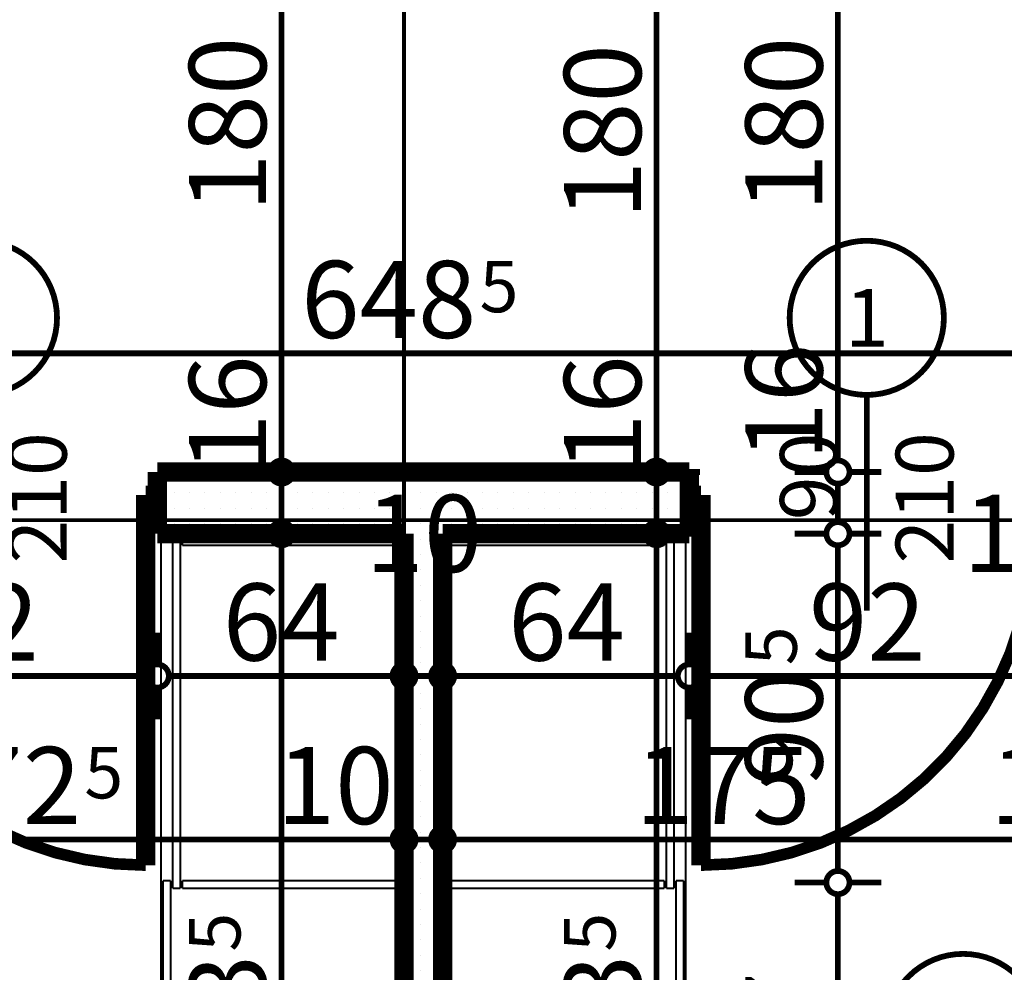
# Model space of a CAD drawing. Extents: x 81077 to 92920, y 88559 to 97631.
# Drawn here: x 89444 to 89699, y 94664 to 94911 of the extents above; entities that cross this region are included whole.
import ezdxf
from ezdxf.enums import TextEntityAlignment as Align

# ---------------------------------------------------------------- set-up
doc = ezdxf.new("R2010")
doc.units = 0
doc.header["$MEASUREMENT"] = 0
doc.linetypes.add('Double Dashed copy', pattern=[226.666667, 100, -50, 26.666667, -50])
for name, color, linetype in [('0help', 7, 'Continuous'), ('KOTI-ext', 7, 'Continuous'), ('wall-ext', 7, 'Continuous')]:
    doc.layers.add(name, color=color, linetype=linetype)
doc.styles.add('GENERATED_STYLE_1', font='TIMES.TTF')
doc.styles.add('GENERATED_STYLE_3', font='txt')
doc.dimstyles.new('Dimstyle_2220A', dxfattribs={"dimtxt": 20, "dimasz": 11.4, "dimexe": 0.18, "dimexo": 0, "dimgap": 0.09, "dimtad": 1, "dimdec": 0, "dimzin": 0, "dimdsep": 46, "dimtxsty": 'GENERATED_STYLE_1', "dimblk": 'ARROWHEAD_1', "dimblk1": 'ARROWHEAD_1', "dimblk2": 'ARROWHEAD_1', "dimcen": 0.09, "dimclrd": 11, "dimclre": 11, "dimclrt": 11, "dimazin": 0, "dimtfac": 1, "dimtdec": 4, "dimtmove": 0, "dimatfit": 0, "dimfxl": 0, "dimtolj": 1, "dimtzin": 0, "dimarcsym": 0})
doc.dimstyles.new('Dimstyle_22294', dxfattribs={"dimtxt": 20, "dimasz": 11.4, "dimexe": 0.18, "dimexo": 0, "dimgap": 0.09, "dimtad": 1, "dimdec": 0, "dimzin": 0, "dimdsep": 46, "dimtxsty": 'GENERATED_STYLE_3', "dimblk": 'ARROWHEAD_1', "dimblk1": 'ARROWHEAD_1', "dimblk2": 'ARROWHEAD_1', "dimcen": 0.09, "dimclrd": 11, "dimclre": 11, "dimclrt": 11, "dimazin": 0, "dimtfac": 1, "dimtdec": 4, "dimtmove": 0, "dimatfit": 0, "dimfxl": 0, "dimtolj": 1, "dimtzin": 0, "dimarcsym": 0})
pattern_1 = [(0, (0, 0), (0, 4), [0, -4])]

# ---------------------------------------------------------------- blocks, each defined once
blk = doc.blocks.new('D1_Metal_3885')
at = {"color": 0, "linetype": 'Continuous', "const_width": 3}
blk.add_lwpolyline([(43, 86, 0.414214), (-43, 0)], format="xyb", dxfattribs=at)
at = {"color": 0, "linetype": 'Continuous', "const_width": 5}
for points in [[(43, 0), (43, 86)], [(-43, 0), (-45, 0)], [(-45, 0), (-45, -10)], [(-43, -10), (-43, 0)], [(45, 0), (43, 0)], [(43, 0), (43, -10)], [(45, -10), (45, 0)], [(-45, -10), (-43, -10)], [(43, -10), (45, -10)]]:
    blk.add_lwpolyline(points, dxfattribs=at)
blk = doc.blocks.new('Window-Door_Marker_-_70_23337')
at = {"color": 11, "linetype": 'Continuous', "const_width": 1.5}
blk.add_lwpolyline([(0, -36), (0, 20)], dxfattribs=at)
blk.add_lwpolyline([(-20, -56, 1), (20, -56, 1)], format="xyb", close=True, dxfattribs=at)
at = {"color": 11, "style": 'GENERATED_STYLE_1'}
for tag, p, rotation in [('AC_WIDO_B_SIZE', (-22.5, 7.75), -90), ('AC_WIDO_A_SIZE', (7.5, -3.5), -90), ('AC_MarkerText_1', (5.625, -48.5), 180)]:
    blk.add_attdef(tag, p, '', height=15, rotation=rotation, dxfattribs=at)
blk = doc.blocks.new('D1_Metal_3886')
at = {"color": 0, "linetype": 'Continuous', "const_width": 3}
blk.add_lwpolyline([(43, 86, 0.414214), (-43, 0)], format="xyb", dxfattribs=at)
at = {"color": 0, "linetype": 'Continuous', "const_width": 5}
for points in [[(43, 0), (43, 86)], [(-43, 0), (-45, 0)], [(-45, 0), (-45, -10)], [(-43, -10), (-43, 0)], [(45, 0), (43, 0)], [(43, 0), (43, -10)], [(45, -10), (45, 0)], [(-45, -10), (-43, -10)], [(43, -10), (45, -10)]]:
    blk.add_lwpolyline(points, dxfattribs=at)
blk = doc.blocks.new('Window-Door_Marker_-_70_23336')
at = {"color": 11, "linetype": 'Continuous', "const_width": 1.5}
blk.add_lwpolyline([(0, -36), (0, 20)], dxfattribs=at)
blk.add_lwpolyline([(-20, -56, 1), (20, -56, 1)], format="xyb", close=True, dxfattribs=at)
at = {"color": 11, "style": 'GENERATED_STYLE_1'}
for tag, p, rotation in [('AC_WIDO_B_SIZE', (-22.5, 7.75), -90), ('AC_WIDO_A_SIZE', (7.5, -3.5), -90), ('AC_MarkerText_1', (5.625, -48.5), 180)]:
    blk.add_attdef(tag, p, '', height=15, rotation=rotation, dxfattribs=at)
blk = doc.blocks.new('WALL_9934', base_point=(89858.66, 94793.4))
at = {"layer": 'wall-ext'}
h = blk.add_hatch(dxfattribs=at)
h.set_pattern_fill('25 % COPY COPY', scale=4, style=0, pattern_type=0)
h.set_pattern_definition(pattern_1)
h.paths.add_polyline_path([(89617.66, 94777.4), (89617.66, 94793.4), (89479.66, 94793.4), (89479.66, 94777.4)], flags=0)
at = {"layer": 'wall-ext', "color": 7, "linetype": 'Continuous', "const_width": 5}
for points in [[(89479.66, 94793.4), (89479.66, 94777.4)], [(89617.66, 94793.4), (89479.66, 94793.4)], [(89617.66, 94793.4), (89617.66, 94777.4)], [(89479.66, 94777.4), (89543.66, 94777.4)], [(89553.66, 94777.4), (89617.66, 94777.4)]]:
    blk.add_lwpolyline(points, dxfattribs=at)
at = {"layer": 'wall-ext', "color": 133, "rotation": 180}
for name, p in [('Window-Door_Marker_-_70_23336', (89433.66, 94777.4)), ('Window-Door_Marker_-_70_23337', (89663.66, 94777.4))]:
    blk.add_blockref(name, p, dxfattribs=at).add_auto_attribs({'AC_MarkerText_1': '1', 'AC_WIDO_A_SIZE': '90', 'AC_WIDO_B_SIZE': '210'})
at = {"layer": 'wall-ext', "color": 133, "xscale": -1, "rotation": 180.0000000000021}
blk.add_blockref('D1_Metal_3886', (89433.66, 94777.4), dxfattribs=at)
at = {"layer": 'wall-ext', "color": 133, "rotation": 180.0000000000021}
blk.add_blockref('D1_Metal_3885', (89663.66, 94777.4), dxfattribs=at)
blk = doc.blocks.new('WALL_9975', base_point=(89543.66, 94793.4))
at = {"layer": 'wall-ext'}
h = blk.add_hatch(dxfattribs=at)
h.set_pattern_fill('25 % COPY COPY', scale=4, style=0, pattern_type=0)
h.set_pattern_definition(pattern_1)
h.paths.add_polyline_path([(89543.66, 94777.4), (89543.66, 94523.9), (89553.66, 94523.9), (89553.66, 94777.4)], flags=0)
at = {"layer": 'wall-ext', "color": 7, "linetype": 'Continuous', "const_width": 5}
for points in [[(89543.66, 94777.4), (89543.66, 94523.9)], [(89553.66, 94523.9), (89553.66, 94777.4)]]:
    blk.add_lwpolyline(points, dxfattribs=at)
blk = doc.blocks.new('D1_Metal_3822')
at = {"color": 0, "linetype": 'Continuous', "const_width": 5}
for points in [[(33.7, 0), (33.7, 67.4)], [(-33.7, 0), (-37.5, 0)], [(-37.5, 0), (-37.5, -10)], [(-33.7, -10), (-33.7, 0)], [(37.5, 0), (33.7, 0)], [(33.7, 0), (33.7, -10)], [(37.5, -10), (37.5, 0)], [(-37.5, -10), (-33.7, -10)], [(33.7, -10), (37.5, -10)]]:
    blk.add_lwpolyline(points, dxfattribs=at)
at = {"color": 0, "linetype": 'Continuous', "const_width": 3}
blk.add_lwpolyline([(33.7, 67.4, 0.414214), (-33.7, 0)], format="xyb", dxfattribs=at)
blk = doc.blocks.new('Window-Door_Marker_-_70_23345')
at = {"color": 11, "linetype": 'Continuous', "const_width": 1.5}
blk.add_lwpolyline([(0, -30), (0, 20)], dxfattribs=at)
blk.add_lwpolyline([(-20, -50, 1), (20, -50, 1)], format="xyb", close=True, dxfattribs=at)
at = {"color": 11, "style": 'GENERATED_STYLE_1'}
for tag, p, rotation in [('AC_WIDO_A_SIZE', (-7.5, -20), 90), ('AC_WIDO_B_SIZE', (22.5, -20), 90), ('AC_MarkerText_1', (5.625, -42.5), 180)]:
    blk.add_attdef(tag, p, '', height=15, rotation=rotation, dxfattribs=at)
blk = doc.blocks.new('WALL_10003', base_point=(89738.66, 94793.4))
at = {"layer": 'wall-ext'}
h = blk.add_hatch(dxfattribs=at)
h.set_pattern_fill('25 % COPY COPY', scale=4, style=0, pattern_type=0)
h.set_pattern_definition(pattern_1)
h.paths.add_polyline_path([(89728.66, 94686.9), (89738.66, 94686.9), (89738.66, 94777.4), (89728.66, 94777.4)], flags=0)
h = blk.add_hatch(dxfattribs=at)
h.set_pattern_fill('25 % COPY COPY', scale=4, style=0, pattern_type=0)
h.set_pattern_definition(pattern_1)
h.paths.add_polyline_path([(89728.66, 94523.9), (89738.66, 94523.9), (89738.66, 94609.9), (89728.66, 94609.9)], flags=0)
at = {"layer": 'wall-ext', "color": 7, "linetype": 'Continuous', "const_width": 5}
for points in [[(89728.66, 94777.4), (89728.66, 94686.9)], [(89738.66, 94686.9), (89738.66, 94777.4)], [(89738.66, 94686.9), (89728.66, 94686.9)], [(89738.66, 94609.9), (89728.66, 94609.9)], [(89728.66, 94609.9), (89728.66, 94523.9)], [(89738.66, 94523.9), (89738.66, 94609.9)]]:
    blk.add_lwpolyline(points, dxfattribs=at)
at = {"layer": 'wall-ext', "color": 133, "rotation": 270.000000000007}
blk.add_blockref('D1_Metal_3822', (89738.66, 94648.4), dxfattribs=at)
at = {"layer": 'wall-ext', "color": 133, "rotation": 270}
blk.add_blockref('Window-Door_Marker_-_70_23345', (89738.66, 94648.4), dxfattribs=at).add_auto_attribs({'AC_MarkerText_1': '5', 'AC_WIDO_A_SIZE': '75', 'AC_WIDO_B_SIZE': '210'})
blk = doc.blocks.new('*D1261')
at = {"layer": 'KOTI-ext', "color": 11, "linetype": 'Continuous', "const_width": 1.5}
for points in [[(89220.66, 94827.18), (89220.66, 94835.43)], [(89869.16, 94827.18), (89869.16, 94835.43)], [(89223.66, 94824.18), (89866.16, 94824.18)], [(89220.66, 94812.93), (89220.66, 94821.18)], [(89869.16, 94812.93), (89869.16, 94821.18)]]:
    blk.add_lwpolyline(points, dxfattribs=at)
for points in [[(89217.66, 94824.18, 1), (89223.66, 94824.18, 1)], [(89866.16, 94824.18, 1), (89872.16, 94824.18, 1)]]:
    blk.add_lwpolyline(points, format="xyb", close=True, dxfattribs=at)
at = {"layer": 'KOTI-ext', "color": 11, "style": 'GENERATED_STYLE_3', "oblique": 0}
blk.add_text('648', height=20, dxfattribs=at).set_placement((89562.41, 94828.18), align=Align.RIGHT)
blk.add_text('5', height=13.33, dxfattribs=at).set_placement((89563.24, 94834.85))
blk = doc.blocks.new('ARROWHEAD_1')
at = {"color": 0, "linetype": 'Continuous'}
blk.add_line((0, 0), (-1, 0), dxfattribs=at)
blk.add_circle((0, 0), 0.25, dxfattribs=at)
blk = doc.blocks.new('*D1416')
at = {"layer": 'KOTI-ext', "color": 11, "linetype": 'Continuous', "const_width": 1.5}
for points in [[(89371.16, 94701.08), (89371.16, 94709.33)], [(89543.66, 94701.08), (89543.66, 94709.33)], [(89374.16, 94698.08), (89540.66, 94698.08)], [(89371.16, 94686.83), (89371.16, 94695.08)], [(89543.66, 94686.83), (89543.66, 94695.08)]]:
    blk.add_lwpolyline(points, dxfattribs=at)
for points in [[(89368.16, 94698.08, 1), (89374.16, 94698.08, 1)], [(89540.66, 94698.08, 1), (89546.66, 94698.08, 1)]]:
    blk.add_lwpolyline(points, format="xyb", close=True, dxfattribs=at)
at = {"layer": 'KOTI-ext', "color": 11, "style": 'GENERATED_STYLE_1', "oblique": 0}
blk.add_text('172', height=20, dxfattribs=at).set_placement((89459.91, 94702.08), align=Align.RIGHT)
for s, height, p in [('5', 13.33, (89460.74, 94708.74)), ('10', 20, (89510.66, 94702.08))]:
    blk.add_text(s, height=height, dxfattribs=at).set_placement(p)
blk = doc.blocks.new('*D1417')
at = {"layer": 'KOTI-ext', "color": 11, "linetype": 'Continuous', "const_width": 1.5}
for points in [[(89543.66, 94701.08), (89543.66, 94709.33)], [(89553.66, 94701.08), (89553.66, 94709.33)], [(89546.66, 94698.08), (89550.66, 94698.08)], [(89543.66, 94686.83), (89543.66, 94695.08)], [(89553.66, 94686.83), (89553.66, 94695.08)]]:
    blk.add_lwpolyline(points, dxfattribs=at)
for points in [[(89540.66, 94698.08, 1), (89546.66, 94698.08, 1)], [(89550.66, 94698.08, 1), (89556.66, 94698.08, 1)]]:
    blk.add_lwpolyline(points, format="xyb", close=True, dxfattribs=at)
blk = doc.blocks.new('*D1418')
at = {"layer": 'KOTI-ext', "color": 11, "linetype": 'Continuous', "const_width": 1.5}
for points in [[(89553.66, 94701.08), (89553.66, 94709.33)], [(89728.66, 94701.08), (89728.66, 94709.33)], [(89556.66, 94698.08), (89725.66, 94698.08)], [(89553.66, 94686.83), (89553.66, 94695.08)], [(89728.66, 94686.83), (89728.66, 94695.08)]]:
    blk.add_lwpolyline(points, dxfattribs=at)
for points in [[(89550.66, 94698.08, 1), (89556.66, 94698.08, 1)], [(89725.66, 94698.08, 1), (89731.66, 94698.08, 1)]]:
    blk.add_lwpolyline(points, format="xyb", close=True, dxfattribs=at)
at = {"layer": 'KOTI-ext', "color": 11, "style": 'GENERATED_STYLE_1', "oblique": 0}
for s, p in [('175', (89603.66, 94702.08)), ('10', (89695.66, 94702.08))]:
    blk.add_text(s, height=20, dxfattribs=at).set_placement(p)
blk = doc.blocks.new('*D2263')
at = {"layer": 'KOTI-ext', "color": 11, "linetype": 'Continuous', "const_width": 1.5}
for points in [[(89387.66, 94743.49), (89387.66, 94751.74)], [(89479.66, 94743.49), (89479.66, 94751.74)], [(89390.66, 94740.49), (89476.66, 94740.49)], [(89387.66, 94729.24), (89387.66, 94737.49)], [(89479.66, 94729.24), (89479.66, 94737.49)]]:
    blk.add_lwpolyline(points, dxfattribs=at)
for points in [[(89384.66, 94740.49, 1), (89390.66, 94740.49, 1)], [(89476.66, 94740.49, 1), (89482.66, 94740.49, 1)]]:
    blk.add_lwpolyline(points, format="xyb", close=True, dxfattribs=at)
at = {"layer": 'KOTI-ext', "color": 11, "style": 'GENERATED_STYLE_1', "oblique": 0}
for s, height, p in [('5', 13.33, (89412.27, 94774.16)), ('92', 20, (89418.66, 94744.49))]:
    blk.add_text(s, height=height, dxfattribs=at).set_placement(p)
blk = doc.blocks.new('*D2264')
at = {"layer": 'KOTI-ext', "color": 11, "linetype": 'Continuous', "const_width": 1.5}
for points in [[(89479.66, 94743.49), (89479.66, 94751.74)], [(89543.66, 94743.49), (89543.66, 94751.74)], [(89482.66, 94740.49), (89540.66, 94740.49)], [(89479.66, 94729.24), (89479.66, 94737.49)], [(89543.66, 94729.24), (89543.66, 94737.49)]]:
    blk.add_lwpolyline(points, dxfattribs=at)
for points in [[(89476.66, 94740.49, 1), (89482.66, 94740.49, 1)], [(89540.66, 94740.49, 1), (89546.66, 94740.49, 1)]]:
    blk.add_lwpolyline(points, format="xyb", close=True, dxfattribs=at)
at = {"layer": 'KOTI-ext', "color": 11, "style": 'GENERATED_STYLE_1', "oblique": 0}
for s, p in [('10', (89533.66, 94767.49)), ('64', (89496.66, 94744.49))]:
    blk.add_text(s, height=20, dxfattribs=at).set_placement(p)
blk = doc.blocks.new('*D2265')
at = {"layer": 'KOTI-ext', "color": 11, "linetype": 'Continuous', "const_width": 1.5}
for points in [[(89543.66, 94743.49), (89543.66, 94751.74)], [(89553.66, 94743.49), (89553.66, 94751.74)], [(89546.66, 94740.49), (89550.66, 94740.49)], [(89543.66, 94729.24), (89543.66, 94737.49)], [(89553.66, 94729.24), (89553.66, 94737.49)]]:
    blk.add_lwpolyline(points, dxfattribs=at)
for points in [[(89540.66, 94740.49, 1), (89546.66, 94740.49, 1)], [(89550.66, 94740.49, 1), (89556.66, 94740.49, 1)]]:
    blk.add_lwpolyline(points, format="xyb", close=True, dxfattribs=at)
blk = doc.blocks.new('*D2266')
at = {"layer": 'KOTI-ext', "color": 11, "linetype": 'Continuous', "const_width": 1.5}
for points in [[(89553.66, 94743.49), (89553.66, 94751.74)], [(89617.66, 94743.49), (89617.66, 94751.74)], [(89556.66, 94740.49), (89614.66, 94740.49)], [(89553.66, 94729.24), (89553.66, 94737.49)], [(89617.66, 94729.24), (89617.66, 94737.49)]]:
    blk.add_lwpolyline(points, dxfattribs=at)
for points in [[(89550.66, 94740.49, 1), (89556.66, 94740.49, 1)], [(89614.66, 94740.49, 1), (89620.66, 94740.49, 1)]]:
    blk.add_lwpolyline(points, format="xyb", close=True, dxfattribs=at)
at = {"layer": 'KOTI-ext', "color": 11, "style": 'GENERATED_STYLE_1', "oblique": 0}
blk.add_text('64', height=20, dxfattribs=at).set_placement((89570.66, 94744.49))
blk = doc.blocks.new('*D2267')
at = {"layer": 'KOTI-ext', "color": 11, "linetype": 'Continuous', "const_width": 1.5}
for points in [[(89617.66, 94743.49), (89617.66, 94751.74)], [(89709.66, 94743.49), (89709.66, 94751.74)], [(89620.66, 94740.49), (89706.66, 94740.49)], [(89617.66, 94729.24), (89617.66, 94737.49)], [(89709.66, 94729.24), (89709.66, 94737.49)]]:
    blk.add_lwpolyline(points, dxfattribs=at)
for points in [[(89614.66, 94740.49, 1), (89620.66, 94740.49, 1)], [(89706.66, 94740.49, 1), (89712.66, 94740.49, 1)]]:
    blk.add_lwpolyline(points, format="xyb", close=True, dxfattribs=at)
at = {"layer": 'KOTI-ext', "color": 11, "style": 'GENERATED_STYLE_1', "oblique": 0}
for s, p in [('19', (89688.66, 94767.49)), ('92', (89648.66, 94744.49))]:
    blk.add_text(s, height=20, dxfattribs=at).set_placement(p)
blk = doc.blocks.new('*D2606')
at = {"layer": 'KOTI-ext', "color": 11, "linetype": 'Continuous', "const_width": 1.5}
for points in [[(89653.18, 94973.4, 1), (89659.18, 94973.4, 1)], [(89653.18, 94793.4, 1), (89659.18, 94793.4, 1)]]:
    blk.add_lwpolyline(points, format="xyb", close=True, dxfattribs=at)
for points in [[(89644.93, 94973.4), (89653.18, 94973.4)], [(89659.18, 94973.4), (89667.43, 94973.4)], [(89656.18, 94970.4), (89656.18, 94796.4)], [(89644.93, 94793.4), (89653.18, 94793.4)], [(89659.18, 94793.4), (89667.43, 94793.4)]]:
    blk.add_lwpolyline(points, dxfattribs=at)
at = {"layer": 'KOTI-ext', "color": 11, "style": 'GENERATED_STYLE_1', "oblique": 0}
for s, p in [('16', (89652.18, 94940.4)), ('180', (89652.18, 94860.9)), ('16', (89652.18, 94796.4))]:
    blk.add_text(s, height=20, rotation=90, dxfattribs=at).set_placement(p)
blk = doc.blocks.new('*D2607')
at = {"layer": 'KOTI-ext', "color": 11, "linetype": 'Continuous', "const_width": 1.5}
for points in [[(89653.18, 94793.4, 1), (89659.18, 94793.4, 1)], [(89653.18, 94777.4, 1), (89659.18, 94777.4, 1)]]:
    blk.add_lwpolyline(points, format="xyb", close=True, dxfattribs=at)
for points in [[(89644.93, 94793.4), (89653.18, 94793.4)], [(89659.18, 94793.4), (89667.43, 94793.4)], [(89656.18, 94790.4), (89656.18, 94780.4)], [(89644.93, 94777.4), (89653.18, 94777.4)], [(89659.18, 94777.4), (89667.43, 94777.4)]]:
    blk.add_lwpolyline(points, dxfattribs=at)
blk = doc.blocks.new('*D2608')
at = {"layer": 'KOTI-ext', "color": 11, "linetype": 'Continuous', "const_width": 1.5}
for points in [[(89653.18, 94777.4, 1), (89659.18, 94777.4, 1)], [(89653.18, 94686.9, 1), (89659.18, 94686.9, 1)]]:
    blk.add_lwpolyline(points, format="xyb", close=True, dxfattribs=at)
for points in [[(89644.93, 94777.4), (89653.18, 94777.4)], [(89659.18, 94777.4), (89667.43, 94777.4)], [(89656.18, 94774.4), (89656.18, 94689.9)], [(89644.93, 94686.9), (89653.18, 94686.9)], [(89659.18, 94686.9), (89667.43, 94686.9)]]:
    blk.add_lwpolyline(points, dxfattribs=at)
at = {"layer": 'KOTI-ext', "color": 11, "style": 'GENERATED_STYLE_1', "oblique": 0}
blk.add_text('5', height=13.33, rotation=90, dxfattribs=at).set_placement((89645.51, 94743.26))
blk.add_text('90', height=20, rotation=90, dxfattribs=at).set_placement((89652.18, 94742.15), align=Align.RIGHT)
blk = doc.blocks.new('*D2609')
at = {"layer": 'KOTI-ext', "color": 11, "linetype": 'Continuous', "const_width": 1.5}
for points in [[(89653.18, 94686.9, 1), (89659.18, 94686.9, 1)], [(89653.18, 94609.9, 1), (89659.18, 94609.9, 1)]]:
    blk.add_lwpolyline(points, format="xyb", close=True, dxfattribs=at)
for points in [[(89644.93, 94686.9), (89653.18, 94686.9)], [(89659.18, 94686.9), (89667.43, 94686.9)], [(89656.18, 94683.9), (89656.18, 94612.9)], [(89644.93, 94609.9), (89653.18, 94609.9)], [(89659.18, 94609.9), (89667.43, 94609.9)]]:
    blk.add_lwpolyline(points, dxfattribs=at)
at = {"layer": 'KOTI-ext', "color": 11, "style": 'GENERATED_STYLE_1', "oblique": 0}
blk.add_text('77', height=20, rotation=90, dxfattribs=at).set_placement((89652.18, 94633.4))
blk = doc.blocks.new('*D2780')
at = {"layer": 'KOTI-ext', "color": 11, "linetype": 'Continuous', "const_width": 1.5}
for points in [[(89508.9, 94777.4, 1), (89514.9, 94777.4, 1)], [(89508.9, 94523.9, 1), (89514.9, 94523.9, 1)]]:
    blk.add_lwpolyline(points, format="xyb", close=True, dxfattribs=at)
for points in [[(89508.9, 94777.4), (89500.65, 94777.4)], [(89523.15, 94777.4), (89514.9, 94777.4)], [(89511.9, 94526.9), (89511.9, 94774.4)], [(89508.9, 94523.9), (89500.65, 94523.9)], [(89523.15, 94523.9), (89514.9, 94523.9)]]:
    blk.add_lwpolyline(points, dxfattribs=at)
at = {"layer": 'KOTI-ext', "color": 11, "style": 'GENERATED_STYLE_3', "oblique": 0}
blk.add_text('5', height=13.33, rotation=90, dxfattribs=at).set_placement((89501.23, 94668.98))
blk.add_text('253', height=20, rotation=90, dxfattribs=at).set_placement((89507.9, 94668.15), align=Align.RIGHT)
blk = doc.blocks.new('*D2781')
at = {"layer": 'KOTI-ext', "color": 11, "linetype": 'Continuous', "const_width": 1.5}
for points in [[(89508.9, 94793.4, 1), (89514.9, 94793.4, 1)], [(89508.9, 94777.4, 1), (89514.9, 94777.4, 1)]]:
    blk.add_lwpolyline(points, format="xyb", close=True, dxfattribs=at)
for points in [[(89508.9, 94793.4), (89500.65, 94793.4)], [(89523.15, 94793.4), (89514.9, 94793.4)], [(89511.9, 94780.4), (89511.9, 94790.4)], [(89508.9, 94777.4), (89500.65, 94777.4)], [(89523.15, 94777.4), (89514.9, 94777.4)]]:
    blk.add_lwpolyline(points, dxfattribs=at)
at = {"layer": 'KOTI-ext', "color": 11, "style": 'GENERATED_STYLE_3', "oblique": 0}
blk.add_text('16', height=20, rotation=90, dxfattribs=at).set_placement((89507.9, 94793.4))
blk = doc.blocks.new('*D2782')
at = {"layer": 'KOTI-ext', "color": 11, "linetype": 'Continuous', "const_width": 1.5}
for points in [[(89508.9, 94973.4, 1), (89514.9, 94973.4, 1)], [(89508.9, 94793.4, 1), (89514.9, 94793.4, 1)]]:
    blk.add_lwpolyline(points, format="xyb", close=True, dxfattribs=at)
for points in [[(89508.9, 94973.4), (89500.65, 94973.4)], [(89523.15, 94973.4), (89514.9, 94973.4)], [(89511.9, 94796.4), (89511.9, 94970.4)], [(89508.9, 94793.4), (89500.65, 94793.4)], [(89523.15, 94793.4), (89514.9, 94793.4)]]:
    blk.add_lwpolyline(points, dxfattribs=at)
at = {"layer": 'KOTI-ext', "color": 11, "style": 'GENERATED_STYLE_3', "oblique": 0}
for s, p in [('180', (89507.9, 94860.9)), ('16', (89507.9, 94793.4))]:
    blk.add_text(s, height=20, rotation=90, dxfattribs=at).set_placement(p)
blk = doc.blocks.new('*D2827')
at = {"layer": 'KOTI-ext', "color": 11, "linetype": 'Continuous', "const_width": 1.5}
for points in [[(89606.15, 94777.4, 1), (89612.15, 94777.4, 1)], [(89606.15, 94523.9, 1), (89612.15, 94523.9, 1)]]:
    blk.add_lwpolyline(points, format="xyb", close=True, dxfattribs=at)
for points in [[(89606.15, 94777.4), (89597.9, 94777.4)], [(89620.4, 94777.4), (89612.15, 94777.4)], [(89609.15, 94526.9), (89609.15, 94774.4)], [(89606.15, 94523.9), (89597.9, 94523.9)], [(89620.4, 94523.9), (89612.15, 94523.9)]]:
    blk.add_lwpolyline(points, dxfattribs=at)
at = {"layer": 'KOTI-ext', "color": 11, "style": 'GENERATED_STYLE_3', "oblique": 0}
blk.add_text('5', height=13.33, rotation=90, dxfattribs=at).set_placement((89598.49, 94668.98))
blk.add_text('253', height=20, rotation=90, dxfattribs=at).set_placement((89605.15, 94668.15), align=Align.RIGHT)
blk = doc.blocks.new('*D2828')
at = {"layer": 'KOTI-ext', "color": 11, "linetype": 'Continuous', "const_width": 1.5}
for points in [[(89606.15, 94793.4, 1), (89612.15, 94793.4, 1)], [(89606.15, 94777.4, 1), (89612.15, 94777.4, 1)]]:
    blk.add_lwpolyline(points, format="xyb", close=True, dxfattribs=at)
for points in [[(89606.15, 94793.4), (89597.9, 94793.4)], [(89620.4, 94793.4), (89612.15, 94793.4)], [(89609.15, 94780.4), (89609.15, 94790.4)], [(89606.15, 94777.4), (89597.9, 94777.4)], [(89620.4, 94777.4), (89612.15, 94777.4)]]:
    blk.add_lwpolyline(points, dxfattribs=at)
at = {"layer": 'KOTI-ext', "color": 11, "style": 'GENERATED_STYLE_3', "oblique": 0}
blk.add_text('16', height=20, rotation=90, dxfattribs=at).set_placement((89605.15, 94793.4))
blk = doc.blocks.new('*D2829')
at = {"layer": 'KOTI-ext', "color": 11, "linetype": 'Continuous', "const_width": 1.5}
for points in [[(89606.15, 94973.4, 1), (89612.15, 94973.4, 1)], [(89606.15, 94793.4, 1), (89612.15, 94793.4, 1)]]:
    blk.add_lwpolyline(points, format="xyb", close=True, dxfattribs=at)
for points in [[(89606.15, 94973.4), (89597.9, 94973.4)], [(89620.4, 94973.4), (89612.15, 94973.4)], [(89609.15, 94796.4), (89609.15, 94970.4)], [(89606.15, 94793.4), (89597.9, 94793.4)], [(89620.4, 94793.4), (89612.15, 94793.4)]]:
    blk.add_lwpolyline(points, dxfattribs=at)
at = {"layer": 'KOTI-ext', "color": 11, "style": 'GENERATED_STYLE_3', "oblique": 0}
for s, p in [('180', (89605.15, 94858.96)), ('16', (89605.15, 94793.4))]:
    blk.add_text(s, height=20, rotation=90, dxfattribs=at).set_placement(p)
blk = doc.blocks.new('DIM_5830', base_point=(83291.16, 94824.18))
at = {"layer": 'KOTI-ext', "color": 11, "linetype": 'Continuous'}
dim = blk.add_aligned_dim(p1=(89220.6599, 94793.4006), p2=(89869.1602, 94793.4006), distance=30.7823, dimstyle='Dimstyle_22294', dxfattribs=at)
dim.commit()
dim.dimension.update_dxf_attribs({"geometry": '*D1261', "text_midpoint": (89532.41, 94838.1829), "text_rotation": 360})
blk = doc.blocks.new('DIM_5839', base_point=(83316.16, 94698.08))
at = {"layer": 'KOTI-ext', "color": 11, "linetype": 'Continuous'}
for p1, p2, distance, picture, middle in [((89371.16016771, 94653.65058556), (89543.66016771, 94653.65058556), 44.42512307, '*D1416', (89422.41016641, 94712.07570882)), ((89543.66, 94653.65), (89553.66, 94653.65), 44.43, '*D1417', (89525.66, 94712.08))]:
    dim = blk.add_aligned_dim(p1=p1, p2=p2, distance=distance, dimstyle='Dimstyle_2220A', dxfattribs=at)
    dim.commit()
    dim.dimension.update_dxf_attribs({"geometry": picture, "text_midpoint": middle})
dim = blk.add_aligned_dim(p1=(89553.66, 94653.65), p2=(89728.66, 94653.65), distance=44.43, dimstyle='Dimstyle_2220A', dxfattribs=at)
dim.commit()
dim.dimension.update_dxf_attribs({"geometry": '*D1418', "text_midpoint": (89611.16, 94712.08), "text_rotation": 360})
blk = doc.blocks.new('DIM_5870', base_point=(83316.16, 94740.49))
at = {"layer": 'KOTI-ext', "color": 11, "linetype": 'Continuous'}
for p1, p2, distance, picture, middle in [((89387.66, 94793.4), (89479.66, 94793.4), -52.91, '*D2263', (89426.16, 94754.49)), ((89617.66, 94793.4), (89709.66, 94793.4), -52.91, '*D2267', (89656.16, 94754.49)), ((89543.66, 94653.65), (89553.66, 94653.65), 86.84, '*D2265', (89548.66, 94777.49))]:
    dim = blk.add_aligned_dim(p1=p1, p2=p2, distance=distance, dimstyle='Dimstyle_2220A', dxfattribs=at)
    dim.commit()
    dim.dimension.update_dxf_attribs({"geometry": picture, "text_midpoint": middle})
for p1, p2, picture, middle in [((89479.66, 94793.4), (89543.66, 94653.65), '*D2264', (89504.16, 94754.49)), ((89553.66, 94653.65), (89617.66, 94793.4), '*D2266', (89578.16, 94754.49))]:
    dim = blk.add_linear_dim(base=(83316.16, 94740.49), p1=p1, p2=p2, dimstyle='Dimstyle_2220A', dxfattribs=at)
    dim.commit()
    dim.dimension.update_dxf_attribs({"geometry": picture, "text_midpoint": middle})
blk = doc.blocks.new('DIM_5879', base_point=(89656.18, 95753.4))
at = {"layer": 'KOTI-ext', "color": 11, "linetype": 'Continuous'}
for base, p1, p2, picture, middle in [((89656.18, 95753.4), (83538.66, 94973.4), (83691.16, 94793.4), '*D2606', (89642.18, 94868.4)), ((89656.1762, 95753.4006), (83691.1602, 94777.4006), (89738.6602, 94686.9032), '*D2608', (89642.1762, 94719.6519)), ((89656.18, 95753.4), (89738.66, 94686.9), (89728.66, 94609.9), '*D2609', (89642.18, 94640.9))]:
    dim = blk.add_linear_dim(base=base, p1=p1, p2=p2, angle=270, dimstyle='Dimstyle_2220A', dxfattribs=at)
    dim.commit()
    dim.dimension.update_dxf_attribs({"geometry": picture, "text_midpoint": middle, "text_rotation": 270})
dim = blk.add_aligned_dim(p1=(83691.16, 94793.4), p2=(83691.16, 94777.4), distance=5965.02, dimstyle='Dimstyle_2220A', dxfattribs=at)
dim.commit()
dim.dimension.update_dxf_attribs({"geometry": '*D2607', "text_midpoint": (89642.18, 94811.4), "text_rotation": 270})
blk = doc.blocks.new('DIM_5888', base_point=(89511.9, 93880.9))
at = {"layer": 'KOTI-ext', "color": 11, "linetype": 'Continuous'}
for base, p1, p2, picture, middle in [((89511.9, 93880.9), (83691.16, 94793.4), (83538.66, 94973.4), '*D2782', (89497.9, 94868.4)), ((89511.90030784, 93880.90058556), (83696.15590874, 94523.90058556), (83691.16016771, 94777.40058556), '*D2780', (89497.90030765, 94630.65058425))]:
    dim = blk.add_linear_dim(base=base, p1=p1, p2=p2, angle=90, dimstyle='Dimstyle_22294', dxfattribs=at)
    dim.commit()
    dim.dimension.update_dxf_attribs({"geometry": picture, "text_midpoint": middle, "text_rotation": 90})
dim = blk.add_aligned_dim(p1=(83691.16, 94777.4), p2=(83691.16, 94793.4), distance=-5820.74, dimstyle='Dimstyle_22294', dxfattribs=at)
dim.commit()
dim.dimension.update_dxf_attribs({"geometry": '*D2781', "text_midpoint": (89497.9, 94808.4), "text_rotation": 90})
blk = doc.blocks.new('DIM_5890', base_point=(89609.15, 93880.9))
at = {"layer": 'KOTI-ext', "color": 11, "linetype": 'Continuous'}
for base, p1, p2, picture, middle in [((89609.15, 93880.9), (83691.16, 94793.4), (83538.66, 94973.4), '*D2829', (89595.15, 94866.46)), ((89609.15120915, 93880.90058556), (83696.15590874, 94523.90058556), (83691.16016771, 94777.40058556), '*D2827', (89595.15120896, 94630.65058425))]:
    dim = blk.add_linear_dim(base=base, p1=p1, p2=p2, angle=90, dimstyle='Dimstyle_22294', dxfattribs=at)
    dim.commit()
    dim.dimension.update_dxf_attribs({"geometry": picture, "text_midpoint": middle, "text_rotation": 90})
dim = blk.add_aligned_dim(p1=(83691.16, 94777.4), p2=(83691.16, 94793.4), distance=-5917.99, dimstyle='Dimstyle_22294', dxfattribs=at)
dim.commit()
dim.dimension.update_dxf_attribs({"geometry": '*D2828', "text_midpoint": (89595.15, 94808.4), "text_rotation": 90})

msp = doc.modelspace()

# ---------------------------------------------------------------- linework, layer by layer
at = {"color": 45, "linetype": 'Double Dashed copy', "const_width": 1}
for points in [[(89543.66, 96543.3), (89543.66, 93416.89)], [(81227.88, 94780.9), (92009.44, 94780.9)]]:
    msp.add_lwpolyline(points, dxfattribs=at)
at = {"layer": '0help', "color": 4, "linetype": 'Continuous', "const_width": 0.5}
for points in [[(89480.66, 94776.4), (89542.66, 94776.4)], [(89480.66, 94524.9), (89480.66, 94776.4)], [(89483.66, 94685.4), (89483.66, 94776.4)], [(89485.66, 94685.4), (89485.66, 94776.4)], [(89486.16, 94774.4), (89486.16, 94776.4)], [(89541.98, 94524.9), (89541.98, 94776.4)], [(89542.66, 94776.4), (89542.66, 94524.9)], [(89616.66, 94776.4), (89554.66, 94776.4)], [(89554.66, 94776.4), (89554.66, 94524.9)], [(89555.34, 94524.9), (89555.34, 94776.4)], [(89611.16, 94774.4), (89611.16, 94776.4)], [(89611.66, 94685.4), (89611.66, 94776.4)], [(89613.66, 94685.4), (89613.66, 94776.4)], [(89616.66, 94524.9), (89616.66, 94776.4)], [(89486.16, 94774.4), (89541.98, 94774.4)], [(89611.16, 94774.4), (89555.34, 94774.4)], [(89481.16, 94596.4), (89481.16, 94687.4)], [(89481.16, 94687.4), (89483.16, 94687.4)], [(89483.16, 94596.4), (89483.16, 94687.4)], [(89486.16, 94685.4), (89486.16, 94687.4)], [(89486.16, 94687.4), (89541.98, 94687.4)], [(89611.16, 94687.4), (89555.34, 94687.4)], [(89611.16, 94685.4), (89611.16, 94687.4)], [(89616.16, 94687.4), (89614.16, 94687.4)], [(89614.16, 94596.4), (89614.16, 94687.4)], [(89616.16, 94596.4), (89616.16, 94687.4)], [(89483.66, 94685.4), (89485.66, 94685.4)], [(89486.16, 94685.4), (89541.98, 94685.4)], [(89611.16, 94685.4), (89555.34, 94685.4)], [(89613.66, 94685.4), (89611.66, 94685.4)]]:
    msp.add_lwpolyline(points, dxfattribs=at)

# ---------------------------------------------------------------- block references
at = {"layer": 'KOTI-ext', "color": 11, "linetype": 'Continuous'}
for name, p in [('DIM_5888', (89511.9, 93880.9)), ('DIM_5890', (89609.15, 93880.9)), ('DIM_5879', (89656.18, 95753.4)), ('DIM_5830', (83291.16, 94824.18)), ('DIM_5870', (83316.16, 94740.49)), ('DIM_5839', (83316.16, 94698.08))]:
    msp.add_blockref(name, p, dxfattribs=at)
at = {"layer": 'wall-ext', "color": 7}
for name, p in [('WALL_9934', (89858.66, 94793.4)), ('WALL_9975', (89543.66, 94793.4)), ('WALL_10003', (89738.66, 94793.4))]:
    msp.add_blockref(name, p, dxfattribs=at)

doc.saveas('drawing.dxf')
